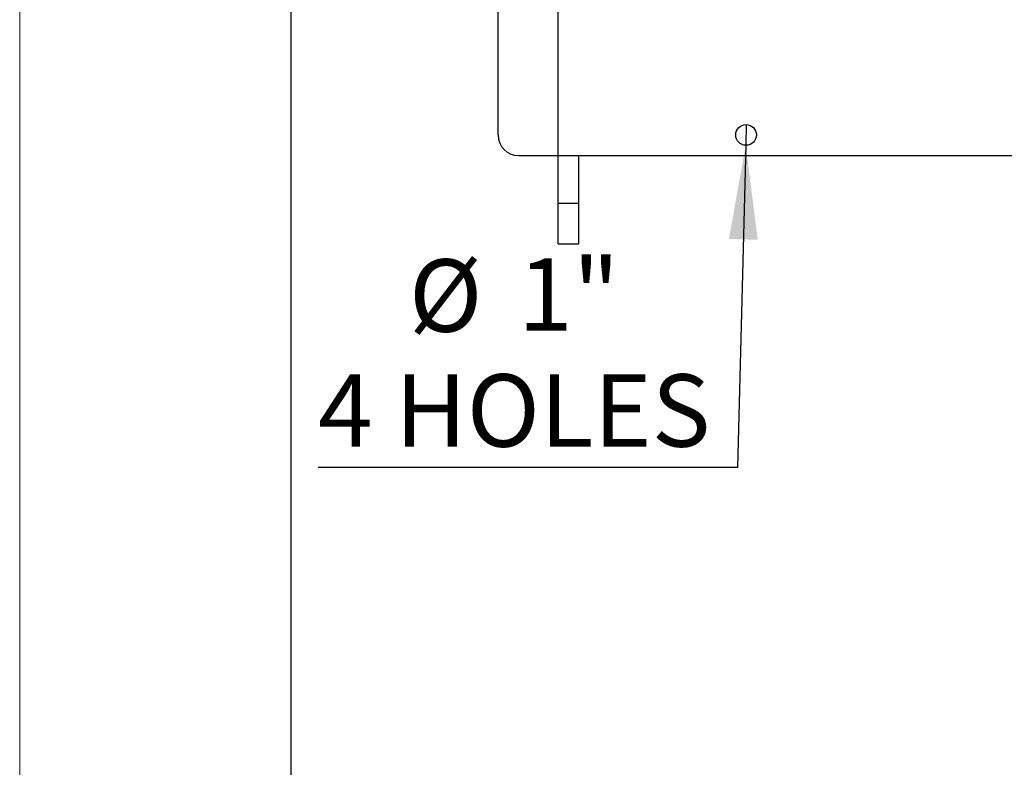
# Model space of a CAD drawing. Units: inches. Extents: x 0.1 to 16.9, y 0.1 to 10.9.
# Drawn here: x 0.1 to 1.5, y 4.4 to 5.5 of the extents above; entities that cross this region are included whole.
import ezdxf

# ---------------------------------------------------------------- set-up
doc = ezdxf.new("R2010")
doc.units = ezdxf.units.IN
doc.header["$MEASUREMENT"] = 0
doc.layers.add('SLD-0', color=179, linetype='Continuous')
doc.styles.add('SLDTEXTSTYLE0', font='TXT', dxfattribs={"width": 0.75})
doc.dimstyles.new('SLDDIMSTYLE4', dxfattribs={"dimtxt": 0.1, "dimasz": 0.13, "dimexe": 0, "dimexo": 0.0625, "dimgap": 0.025, "dimtad": 0, "dimtih": 1, "dimtoh": 1, "dimlfac": 35, "dimrnd": 1e-09, "dimzin": 12, "dimdsep": 46, "dimlunit": 5, "dimtxsty": 'SLDTEXTSTYLE0', "dimblk1": 'NONE', "dimsah": 1, "dimcen": 0, "dimadec": 0, "dimazin": 3, "dimtfac": 1, "dimtmove": 0, "dimatfit": 3, "dimldrblk": 'NONE', "dimfxl": 1, "dimfrac": 2, "dimtolj": 1, "dimtzin": 12, "dimarcsym": 0})

# ---------------------------------------------------------------- blocks, each defined once
blk = doc.blocks.new('_D_15')
at = {"layer": 'SLD-0', "transparency": 16777216}
for p, q in [((1.1296, 5.3147), (1.1288, 5.2861)), ((1.1288, 5.2861), (1.1172, 4.8409)), ((1.1172, 4.8409), (0.5375, 4.8409))]:
    blk.add_line(p, q, dxfattribs=at)
blk.add_solid([(1.1288, 5.2861), (1.1055, 5.1567), (1.1454, 5.1556)], dxfattribs=at)
at = {"layer": 'SLD-0', "transparency": 16777216, "char_height": 0.1, "attachment_point": 1, "style": 'SLDTEXTSTYLE0'}
for s, insert in [('%%c', (0.6631, 5.1286)), ('1"', (0.8139, 5.1301)), ('4 HOLES', (0.5375, 4.9698))]:
    blk.add_mtext(s, dxfattribs=dict(at, insert=insert))
blk = doc.blocks.new('_None')

msp = doc.modelspace()

# ---------------------------------------------------------------- linework, layer by layer
at = {"color": 7, "linetype": 'Continuous', "lineweight": 18}
msp.add_line((0.125, 0.125), (0.125, 10.875), dxfattribs=at)
at = {"color": 7, "linetype": 'Continuous'}
msp.add_line((0.5, 10.5), (0.5, 0.5), dxfattribs=at)
at = {"color": 7, "linetype": 'Continuous', "lineweight": 25}
for p, q in [((0.78636219, 5.30038165), (0.78636219, 6.4575245)), ((0.86881933, 5.50095308), (0.86881933, 5.27181022)), ((0.81493362, 5.27181022), (0.86881933, 5.27181022)), ((0.86881933, 5.27181022), (3.83780218, 5.27181022)), ((0.86961933, 5.20617723), (0.86961933, 5.27181022)), ((0.89819076, 5.20617723), (0.89819076, 5.27181022)), ((0.86961933, 5.20617723), (0.89819076, 5.20617723)), ((0.86961933, 5.14998521), (0.86961933, 5.20617723)), ((0.89819076, 5.14998521), (0.89819076, 5.20617723)), ((0.86961933, 5.14998521), (0.89819076, 5.14998521))]:
    msp.add_line(p, q, dxfattribs=at)
msp.add_arc((0.81493362, 5.30038165), 0.02857143, 180, 270, dxfattribs=at)
at = {"layer": 'SLD-0', "linetype": 'Continuous'}
msp.add_circle((1.12921933, 5.30038165), 0.01428571, dxfattribs=at)

# ---------------------------------------------------------------- dimensions: what is measured, and where the dimension line sits
at = {"layer": 'SLD-0'}
dim = msp.add_diameter_dim_2p(p1=(1.12959305, 5.31466247), p2=(1.12884561, 5.28610082), text='<>\\P4 HOLES', dimstyle='SLDDIMSTYLE4', dxfattribs=at)
dim.commit()
dim.dimension.update_dxf_attribs({"geometry": '_D_15', "text_midpoint": (0.79608473, 5.00464903), "dimtype": 163})

doc.saveas('drawing.dxf')
